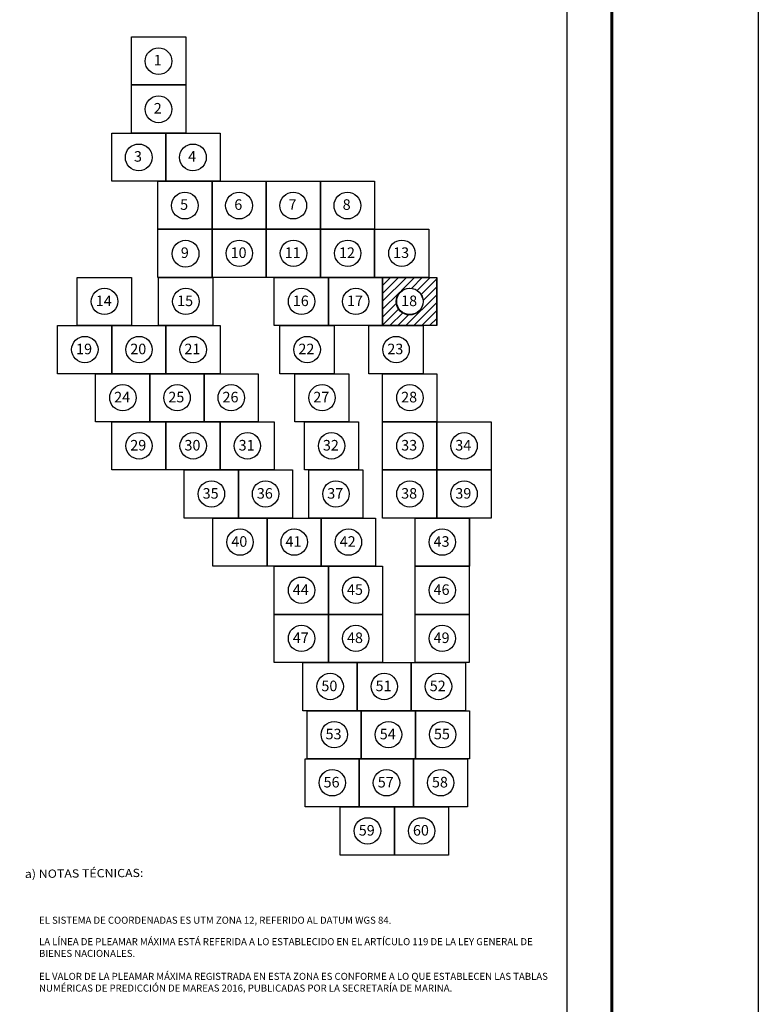
# Model space of a CAD drawing. Units: millimetres. Extents: x 796284 to 798684, y 2765200 to 2767000.
# Drawn here: x 798264 to 798684, y 2765748 to 2766308 of the extents above; entities that cross this region are included whole.
import ezdxf

# ---------------------------------------------------------------- set-up
doc = ezdxf.new("R2010")
doc.units = ezdxf.units.MM
doc.header["$LTSCALE"] = 40
doc.linetypes.add('CENTRO1', pattern=[0.44, 0.2, -0.08, 0.08, -0.08])
doc.layers.add('Lomo', color=7, linetype='Continuous')
doc.layers.add('MARGEN', color=7, linetype='Continuous')
doc.styles.add('ROMANC', font='romanc.shx', dxfattribs={"height": 2.032})

# ---------------------------------------------------------------- blocks, each defined once
blk = doc.blocks.new('A$C5BFC0640')
at = {"layer": 'Lomo', "linetype": 'Continuous'}
h = blk.add_hatch(dxfattribs=at)
h.set_pattern_fill('ANSI31', color=256, scale=14.086453, style=0)
h.set_pattern_definition([(45, (-588642.4196, -2420985.2413), (-1.2450782896, 1.2450782896), [])])
h.paths.add_polyline_path([(0, 15.03), (16.9, 15.03), (16.9, 0.01), (0, 0.01)])
edge = h.paths.add_edge_path(flags=16)
edge.add_arc((8.45, 7.52), 4.27, 0, 360)
at = {"layer": 'Lomo', "color": 7, "linetype": 'Continuous', "elevation": -2.32}
blk.add_lwpolyline([(0, 15.05), (16.93, 15.05), (16.93, 0), (0, 0)], close=True, dxfattribs=at)
at = {"layer": 'Lomo', "color": 7, "linetype": 'Continuous'}
blk.add_circle((8.47, 7.47, -2.32), 4.21, dxfattribs=at)
blk.add_circle((8.47, 7.47, -2.32), 4.21, dxfattribs=at)

msp = doc.modelspace()

# ---------------------------------------------------------------- linework, layer by layer
for points, elevation in [([(798327.74, 2766297.82), (798358.52, 2766297.82), (798358.52, 2766270.46), (798327.74, 2766270.46), (798327.74, 2766297.82)], 4.64), ([(798327.74, 2766270.46), (798358.52, 2766270.46), (798358.52, 2766243.1), (798327.74, 2766243.1), (798327.74, 2766270.46)], 4.64), ([(798316.49, 2766243.1), (798347.27, 2766243.1), (798347.27, 2766215.74), (798316.49, 2766215.74), (798316.49, 2766243.1)], 4.64), ([(798347.27, 2766243.1), (798378.05, 2766243.1), (798378.05, 2766215.74), (798347.27, 2766215.74), (798347.27, 2766243.1)], 9.27), ([(798342.71, 2766215.74), (798373.49, 2766215.74), (798373.49, 2766188.38), (798342.71, 2766188.38), (798342.71, 2766215.74)], 4.64), ([(798373.49, 2766215.74), (798404.27, 2766215.74), (798404.27, 2766188.38), (798373.49, 2766188.38), (798373.49, 2766215.74)], 9.27), ([(798404.27, 2766215.74), (798435.05, 2766215.74), (798435.05, 2766188.38), (798404.27, 2766188.38), (798404.27, 2766215.74)], 13.91), ([(798435.05, 2766215.74), (798465.83, 2766215.74), (798465.83, 2766188.38), (798435.05, 2766188.38), (798435.05, 2766215.74)], 4.64), ([(798373.49, 2766161.02), (798373.49, 2766188.38), (798404.27, 2766188.38), (798404.27, 2766161.02), (798373.49, 2766161.02)], 4.64), ([(798404.27, 2766161.02), (798404.27, 2766188.38), (798435.05, 2766188.38), (798435.05, 2766161.02), (798404.27, 2766161.02)], 9.27), ([(798435.05, 2766161.02), (798435.05, 2766188.38), (798465.83, 2766188.38), (798465.83, 2766161.02), (798435.05, 2766161.02)], 13.91), ([(798465.83, 2766161.02), (798465.83, 2766188.38), (798496.61, 2766188.38), (798496.61, 2766161.02), (798465.83, 2766161.02)], 18.54), ([(798296.9, 2766133.66), (798296.9, 2766161.02), (798327.68, 2766161.02), (798327.68, 2766133.66), (798296.9, 2766133.66)], 4.64), ([(798343.11, 2766133.66), (798343.11, 2766161.02), (798373.89, 2766161.02), (798373.89, 2766133.66), (798343.11, 2766133.66)], 4.64), ([(798408.83, 2766133.66), (798408.83, 2766161.02), (798439.61, 2766161.02), (798439.61, 2766133.66), (798408.83, 2766133.66)], 4.64), ([(798439.61, 2766133.66), (798439.61, 2766161.02), (798470.39, 2766161.02), (798470.39, 2766133.66), (798439.61, 2766133.66)], 9.27), ([(798470.39, 2766133.66), (798470.39, 2766161.02), (798501.17, 2766161.02), (798501.17, 2766133.66), (798470.39, 2766133.66)], 13.91), ([(798285.71, 2766106.3), (798285.71, 2766133.66), (798316.49, 2766133.66), (798316.49, 2766106.3), (798285.71, 2766106.3)], 4.64), ([(798316.49, 2766106.3), (798316.49, 2766133.66), (798347.27, 2766133.66), (798347.27, 2766106.3), (798316.49, 2766106.3)], 4.64), ([(798347.27, 2766106.3), (798347.27, 2766133.66), (798378.05, 2766133.66), (798378.05, 2766106.3), (798347.27, 2766106.3)], 9.27), ([(798412, 2766106.3), (798412, 2766133.66), (798442.78, 2766133.66), (798442.78, 2766106.3), (798412, 2766106.3)], 4.64), ([(798462.55, 2766106.3), (798462.55, 2766133.66), (798493.33, 2766133.66), (798493.33, 2766106.3), (798462.55, 2766106.3)], 4.64), ([(798307.33, 2766078.94), (798307.33, 2766106.3), (798338.11, 2766106.3), (798338.11, 2766078.94), (798307.33, 2766078.94)], 4.64), ([(798338.11, 2766078.94), (798338.11, 2766106.3), (798368.89, 2766106.3), (798368.89, 2766078.94), (798338.11, 2766078.94)], 9.27), ([(798368.89, 2766078.94), (798368.89, 2766106.3), (798399.67, 2766106.3), (798399.67, 2766078.94), (798368.89, 2766078.94)], 13.91), ([(798420.47, 2766078.94), (798420.47, 2766106.3), (798451.25, 2766106.3), (798451.25, 2766078.94), (798420.47, 2766078.94)], 4.64), ([(798470.39, 2766078.94), (798470.39, 2766106.3), (798501.17, 2766106.3), (798501.17, 2766078.94), (798470.39, 2766078.94)], 4.64), ([(798316.49, 2766051.58), (798316.49, 2766078.94), (798347.27, 2766078.94), (798347.27, 2766051.58), (798316.49, 2766051.58)], 4.64), ([(798347.27, 2766051.58), (798347.27, 2766078.94), (798378.05, 2766078.94), (798378.05, 2766051.58), (798347.27, 2766051.58)], 9.27), ([(798378.05, 2766051.58), (798378.05, 2766078.94), (798408.83, 2766078.94), (798408.83, 2766051.58), (798378.05, 2766051.58)], 4.64), ([(798425.9, 2766051.58), (798425.9, 2766078.94), (798456.68, 2766078.94), (798456.68, 2766051.58), (798425.9, 2766051.58)], 4.64), ([(798470.39, 2766051.58), (798470.39, 2766078.94), (798501.17, 2766078.94), (798501.17, 2766051.58), (798470.39, 2766051.58)], 4.64), ([(798501.17, 2766051.58), (798501.17, 2766078.94), (798531.95, 2766078.94), (798531.95, 2766051.58), (798501.17, 2766051.58)], 4.64), ([(798357.62, 2766024.22), (798357.62, 2766051.58), (798388.4, 2766051.58), (798388.4, 2766024.22), (798357.62, 2766024.22)], 4.64), ([(798388.4, 2766024.22), (798388.4, 2766051.58), (798419.18, 2766051.58), (798419.18, 2766024.22), (798388.4, 2766024.22)], 4.64), ([(798428.4, 2766024.22), (798428.4, 2766051.58), (798459.18, 2766051.58), (798459.18, 2766024.22), (798428.4, 2766024.22)], 4.64), ([(798470.39, 2766024.22), (798470.39, 2766051.58), (798501.17, 2766051.58), (798501.17, 2766024.22), (798470.39, 2766024.22)], 4.64), ([(798501.17, 2766024.22), (798501.17, 2766051.58), (798531.95, 2766051.58), (798531.95, 2766024.22), (798501.17, 2766024.22)], 4.64), ([(798373.9, 2765996.86), (798373.9, 2766024.22), (798404.68, 2766024.22), (798404.68, 2765996.86), (798373.9, 2765996.86)], 4.64), ([(798404.68, 2765996.86), (798404.68, 2766024.22), (798435.46, 2766024.22), (798435.46, 2765996.86), (798404.68, 2765996.86)], 4.64), ([(798435.46, 2765996.86), (798435.46, 2766024.22), (798466.24, 2766024.22), (798466.24, 2765996.86), (798435.46, 2765996.86)], 4.64), ([(798488.81, 2765996.86), (798488.81, 2766024.22), (798519.59, 2766024.22), (798519.59, 2765996.86), (798488.81, 2765996.86)], 4.64), ([(798408.83, 2765969.5), (798408.83, 2765996.86), (798439.61, 2765996.86), (798439.61, 2765969.5), (798408.83, 2765969.5)], 4.64), ([(798439.61, 2765969.5), (798439.61, 2765996.86), (798470.39, 2765996.86), (798470.39, 2765969.5), (798439.61, 2765969.5)], 4.64), ([(798488.81, 2765969.5), (798488.81, 2765996.86), (798519.59, 2765996.86), (798519.59, 2765969.5), (798488.81, 2765969.5)], 4.64), ([(798408.83, 2765942.14), (798408.83, 2765969.5), (798439.61, 2765969.5), (798439.61, 2765942.14), (798408.83, 2765942.14)], 4.64), ([(798439.61, 2765942.14), (798439.61, 2765969.5), (798470.39, 2765969.5), (798470.39, 2765942.14), (798439.61, 2765942.14)], 9.27), ([(798488.81, 2765942.14), (798488.81, 2765969.5), (798519.59, 2765969.5), (798519.59, 2765942.14), (798488.81, 2765942.14)], 4.64), ([(798425.08, 2765914.78), (798425.08, 2765942.14), (798455.86, 2765942.14), (798455.86, 2765914.78), (798425.08, 2765914.78)], 4.64), ([(798455.86, 2765914.78), (798455.86, 2765942.14), (798486.64, 2765942.14), (798486.64, 2765914.78), (798455.86, 2765914.78)], 4.64), ([(798486.64, 2765914.78), (798486.64, 2765942.14), (798517.42, 2765942.14), (798517.42, 2765914.78), (798486.64, 2765914.78)], 9.27), ([(798427.44, 2765887.42), (798427.44, 2765914.78), (798458.22, 2765914.78), (798458.22, 2765887.42), (798427.44, 2765887.42)], 4.64), ([(798458.22, 2765887.42), (798458.22, 2765914.78), (798489, 2765914.78), (798489, 2765887.42), (798458.22, 2765887.42)], 9.27), ([(798489, 2765887.42), (798489, 2765914.78), (798519.78, 2765914.78), (798519.78, 2765887.42), (798489, 2765887.42)], 13.91), ([(798426.32, 2765860.06), (798426.32, 2765887.42), (798457.1, 2765887.42), (798457.1, 2765860.06), (798426.32, 2765860.06)], 4.64), ([(798457.1, 2765860.06), (798457.1, 2765887.42), (798487.88, 2765887.42), (798487.88, 2765860.06), (798457.1, 2765860.06)], 9.27), ([(798487.88, 2765860.06), (798487.88, 2765887.42), (798518.66, 2765887.42), (798518.66, 2765860.06), (798487.88, 2765860.06)], 13.91), ([(798446.3, 2765832.7), (798446.3, 2765860.06), (798477.08, 2765860.06), (798477.08, 2765832.7), (798446.3, 2765832.7)], 4.64), ([(798477.08, 2765832.7), (798477.08, 2765860.06), (798507.86, 2765860.06), (798507.86, 2765832.7), (798477.08, 2765832.7)], 9.27)]:
    msp.add_lwpolyline(points, dxfattribs=dict(elevation=elevation))
at = {"layer": 'Lomo', "color": 7}
msp.add_line((798575.12, 2765295.84), (798575.12, 2766893.47), dxfattribs=at)
at = {"layer": 'Lomo', "color": 255, "linetype": 'Continuous', "elevation": 2.32}
msp.add_lwpolyline([(796283.8, 2767000.22), (798683.8, 2767000.22), (798683.8, 2765200.22), (796283.8, 2765200.22)], close=True, dxfattribs=at)
at = {"layer": 'Lomo', "color": 7, "linetype": 'Continuous', "const_width": 1.6}
msp.add_lwpolyline([(798600.61, 2765263.32), (798600.61, 2766924.62)], dxfattribs=at)
at = {"layer": 'Lomo'}
for centre in [(798388.96, 2766174.77, 4.64), (798419.74, 2766174.77, 9.27), (798450.52, 2766174.77, 13.91), (798481.3, 2766174.77, 18.54), (798312.37, 2766147.41, 4.64), (798358.58, 2766147.41, 4.64), (798424.3, 2766147.41, 4.64), (798455.08, 2766147.41, 9.27), (798485.86, 2766147.41, 13.91), (798301.18, 2766120.05, 4.64), (798331.96, 2766120.05, 4.64), (798362.74, 2766120.05, 9.27), (798427.48, 2766120.05, 4.64), (798478.02, 2766120.05, 4.64), (798322.81, 2766092.69, 4.64), (798353.59, 2766092.69, 9.27), (798384.37, 2766092.69, 13.91), (798435.94, 2766092.69, 4.64), (798485.86, 2766092.69, 4.64), (798331.96, 2766065.33, 4.64), (798362.74, 2766065.33, 9.27), (798393.52, 2766065.33, 4.64), (798441.38, 2766065.33, 4.64), (798485.86, 2766065.33, 4.64), (798516.64, 2766065.33, 4.64), (798373.09, 2766037.97, 4.64), (798403.87, 2766037.97, 4.64), (798443.87, 2766037.97, 4.64), (798485.86, 2766037.97, 4.64), (798516.64, 2766037.97, 4.64), (798389.37, 2766010.61, 4.64), (798420.15, 2766010.61, 4.64), (798450.93, 2766010.61, 4.64), (798504.28, 2766010.61, 4.64), (798424.3, 2765983.25, 4.64), (798455.08, 2765983.25, 4.64), (798504.28, 2765983.25, 4.64), (798424.3, 2765955.89, 4.64), (798455.08, 2765955.89, 9.27), (798504.28, 2765955.89, 4.64), (798440.55, 2765928.53, 4.64), (798471.33, 2765928.53, 4.64), (798502.11, 2765928.53, 9.27), (798442.91, 2765901.17, 4.64), (798473.69, 2765901.17, 9.27), (798504.47, 2765901.17, 13.91), (798441.79, 2765873.81, 4.64), (798472.57, 2765873.81, 9.27), (798503.35, 2765873.81, 13.91), (798461.77, 2765846.45, 4.64), (798492.55, 2765846.45, 9.27)]:
    msp.add_circle(centre, 7.5, dxfattribs=at)
at = {"layer": 'Lomo', "color": 7, "linetype": 'Continuous'}
for centre in [(798343.05, 2766283.97, 4.64), (798343.05, 2766283.97, 4.64), (798343.05, 2766256.61, 4.64), (798343.05, 2766256.61, 4.64), (798331.8, 2766229.25, 4.64), (798331.8, 2766229.25, 4.64), (798362.58, 2766229.25, 9.27), (798362.58, 2766229.25, 9.27), (798358.02, 2766201.89, 4.64), (798358.02, 2766201.89, 4.64), (798388.8, 2766201.89, 9.27), (798388.8, 2766201.89, 9.27), (798419.58, 2766201.89, 13.91), (798419.58, 2766201.89, 13.91), (798450.36, 2766201.89, 4.64), (798450.36, 2766201.89, 4.64), (798358.42, 2766174.53, 4.64), (798358.42, 2766174.53, 4.64)]:
    msp.add_ellipse(centre, major_axis=(5.38, 5.38), ratio=1, start_param=5.497787, end_param=11.780972, dxfattribs=at)
at = {"layer": 'MARGEN', "color": 7, "linetype": 'Continuous'}
for points in [[(798327.74, 2766297.82), (798358.52, 2766297.82), (798358.52, 2766270.46), (798327.74, 2766270.46)], [(798327.74, 2766270.46), (798358.52, 2766270.46), (798358.52, 2766243.1), (798327.74, 2766243.1)], [(798316.49, 2766243.1), (798347.27, 2766243.1), (798347.27, 2766215.74), (798316.49, 2766215.74)], [(798347.27, 2766243.1), (798378.05, 2766243.1), (798378.05, 2766215.74), (798347.27, 2766215.74)], [(798342.71, 2766215.74), (798373.49, 2766215.74), (798373.49, 2766188.38), (798342.71, 2766188.38)], [(798373.49, 2766215.74), (798404.27, 2766215.74), (798404.27, 2766188.38), (798373.49, 2766188.38)], [(798404.27, 2766215.74), (798435.05, 2766215.74), (798435.05, 2766188.38), (798404.27, 2766188.38)], [(798435.05, 2766215.74), (798465.83, 2766215.74), (798465.83, 2766188.38), (798435.05, 2766188.38)], [(798342.71, 2766188.38), (798373.49, 2766188.38), (798373.49, 2766161.02), (798342.71, 2766161.02)], [(798373.49, 2766188.38), (798404.27, 2766188.38), (798404.27, 2766161.02), (798373.49, 2766161.02)], [(798404.27, 2766188.38), (798435.05, 2766188.38), (798435.05, 2766161.02), (798404.27, 2766161.02)], [(798435.05, 2766188.38), (798465.83, 2766188.38), (798465.83, 2766161.02), (798435.05, 2766161.02)], [(798465.83, 2766188.38), (798496.61, 2766188.38), (798496.61, 2766161.02), (798465.83, 2766161.02)], [(798296.9, 2766161.02), (798327.68, 2766161.02), (798327.68, 2766133.66), (798296.9, 2766133.66)], [(798296.9, 2766161.02), (798327.68, 2766161.02), (798327.68, 2766133.66), (798296.9, 2766133.66)], [(798296.9, 2766161.02), (798327.68, 2766161.02), (798327.68, 2766133.66), (798296.9, 2766133.66)], [(798296.9, 2766161.02), (798327.68, 2766161.02), (798327.68, 2766133.66), (798296.9, 2766133.66)], [(798296.9, 2766161.02), (798327.68, 2766161.02), (798327.68, 2766133.66), (798296.9, 2766133.66)], [(798296.9, 2766161.02), (798327.68, 2766161.02), (798327.68, 2766133.66), (798296.9, 2766133.66)], [(798343.11, 2766161.02), (798373.89, 2766161.02), (798373.89, 2766133.66), (798343.11, 2766133.66)], [(798343.11, 2766161.02), (798373.89, 2766161.02), (798373.89, 2766133.66), (798343.11, 2766133.66)], [(798343.11, 2766161.02), (798373.89, 2766161.02), (798373.89, 2766133.66), (798343.11, 2766133.66)], [(798408.83, 2766161.02), (798439.61, 2766161.02), (798439.61, 2766133.66), (798408.83, 2766133.66)], [(798408.83, 2766161.02), (798439.61, 2766161.02), (798439.61, 2766133.66), (798408.83, 2766133.66)], [(798439.61, 2766161.02), (798470.39, 2766161.02), (798470.39, 2766133.66), (798439.61, 2766133.66)], [(798470.39, 2766161.02), (798501.17, 2766161.02), (798501.17, 2766133.66), (798470.39, 2766133.66)], [(798285.71, 2766133.66), (798316.49, 2766133.66), (798316.49, 2766106.3), (798285.71, 2766106.3)], [(798285.71, 2766133.66), (798316.49, 2766133.66), (798316.49, 2766106.3), (798285.71, 2766106.3)], [(798316.49, 2766133.66), (798347.27, 2766133.66), (798347.27, 2766106.3), (798316.49, 2766106.3)], [(798316.49, 2766133.66), (798347.27, 2766133.66), (798347.27, 2766106.3), (798316.49, 2766106.3)], [(798347.27, 2766133.66), (798378.05, 2766133.66), (798378.05, 2766106.3), (798347.27, 2766106.3)], [(798412, 2766133.66), (798442.78, 2766133.66), (798442.78, 2766106.3), (798412, 2766106.3)], [(798412, 2766133.66), (798442.78, 2766133.66), (798442.78, 2766106.3), (798412, 2766106.3)], [(798412, 2766133.66), (798442.78, 2766133.66), (798442.78, 2766106.3), (798412, 2766106.3)], [(798412, 2766133.66), (798442.78, 2766133.66), (798442.78, 2766106.3), (798412, 2766106.3)], [(798412, 2766133.66), (798442.78, 2766133.66), (798442.78, 2766106.3), (798412, 2766106.3)], [(798412, 2766133.66), (798442.78, 2766133.66), (798442.78, 2766106.3), (798412, 2766106.3)], [(798462.55, 2766133.66), (798493.33, 2766133.66), (798493.33, 2766106.3), (798462.55, 2766106.3)], [(798462.55, 2766133.66), (798493.33, 2766133.66), (798493.33, 2766106.3), (798462.55, 2766106.3)], [(798462.55, 2766133.66), (798493.33, 2766133.66), (798493.33, 2766106.3), (798462.55, 2766106.3)], [(798307.33, 2766106.3), (798338.11, 2766106.3), (798338.11, 2766078.94), (798307.33, 2766078.94)], [(798307.33, 2766106.3), (798338.11, 2766106.3), (798338.11, 2766078.94), (798307.33, 2766078.94)], [(798338.11, 2766106.3), (798368.89, 2766106.3), (798368.89, 2766078.94), (798338.11, 2766078.94)], [(798368.89, 2766106.3), (798399.67, 2766106.3), (798399.67, 2766078.94), (798368.89, 2766078.94)], [(798368.89, 2766106.3), (798399.67, 2766106.3), (798399.67, 2766078.94), (798368.89, 2766078.94)], [(798420.47, 2766106.3), (798451.25, 2766106.3), (798451.25, 2766078.94), (798420.47, 2766078.94)], [(798420.47, 2766106.3), (798451.25, 2766106.3), (798451.25, 2766078.94), (798420.47, 2766078.94)], [(798420.47, 2766106.3), (798451.25, 2766106.3), (798451.25, 2766078.94), (798420.47, 2766078.94)], [(798420.47, 2766106.3), (798451.25, 2766106.3), (798451.25, 2766078.94), (798420.47, 2766078.94)], [(798420.47, 2766106.3), (798451.25, 2766106.3), (798451.25, 2766078.94), (798420.47, 2766078.94)], [(798470.39, 2766106.3), (798501.17, 2766106.3), (798501.17, 2766078.94), (798470.39, 2766078.94)], [(798470.39, 2766106.3), (798501.17, 2766106.3), (798501.17, 2766078.94), (798470.39, 2766078.94)], [(798316.49, 2766078.94), (798347.27, 2766078.94), (798347.27, 2766051.58), (798316.49, 2766051.58)], [(798316.49, 2766078.94), (798347.27, 2766078.94), (798347.27, 2766051.58), (798316.49, 2766051.58)], [(798316.49, 2766078.94), (798347.27, 2766078.94), (798347.27, 2766051.58), (798316.49, 2766051.58)], [(798316.49, 2766078.94), (798347.27, 2766078.94), (798347.27, 2766051.58), (798316.49, 2766051.58)], [(798316.49, 2766078.94), (798347.27, 2766078.94), (798347.27, 2766051.58), (798316.49, 2766051.58)], [(798316.49, 2766078.94), (798347.27, 2766078.94), (798347.27, 2766051.58), (798316.49, 2766051.58)], [(798347.27, 2766078.94), (798378.05, 2766078.94), (798378.05, 2766051.58), (798347.27, 2766051.58)], [(798378.05, 2766078.94), (798408.83, 2766078.94), (798408.83, 2766051.58), (798378.05, 2766051.58)], [(798378.05, 2766078.94), (798408.83, 2766078.94), (798408.83, 2766051.58), (798378.05, 2766051.58)], [(798425.9, 2766078.94), (798456.68, 2766078.94), (798456.68, 2766051.58), (798425.9, 2766051.58)], [(798425.9, 2766078.94), (798456.68, 2766078.94), (798456.68, 2766051.58), (798425.9, 2766051.58)], [(798425.9, 2766078.94), (798456.68, 2766078.94), (798456.68, 2766051.58), (798425.9, 2766051.58)], [(798425.9, 2766078.94), (798456.68, 2766078.94), (798456.68, 2766051.58), (798425.9, 2766051.58)], [(798425.9, 2766078.94), (798456.68, 2766078.94), (798456.68, 2766051.58), (798425.9, 2766051.58)], [(798425.9, 2766078.94), (798456.68, 2766078.94), (798456.68, 2766051.58), (798425.9, 2766051.58)], [(798425.9, 2766078.94), (798456.68, 2766078.94), (798456.68, 2766051.58), (798425.9, 2766051.58)], [(798470.39, 2766078.94), (798501.17, 2766078.94), (798501.17, 2766051.58), (798470.39, 2766051.58)], [(798470.39, 2766078.94), (798501.17, 2766078.94), (798501.17, 2766051.58), (798470.39, 2766051.58)], [(798470.39, 2766078.94), (798501.17, 2766078.94), (798501.17, 2766051.58), (798470.39, 2766051.58)], [(798470.39, 2766078.94), (798501.17, 2766078.94), (798501.17, 2766051.58), (798470.39, 2766051.58)], [(798470.39, 2766078.94), (798501.17, 2766078.94), (798501.17, 2766051.58), (798470.39, 2766051.58)], [(798470.39, 2766078.94), (798501.17, 2766078.94), (798501.17, 2766051.58), (798470.39, 2766051.58)], [(798501.17, 2766078.94), (798531.95, 2766078.94), (798531.95, 2766051.58), (798501.17, 2766051.58)], [(798501.17, 2766078.94), (798531.95, 2766078.94), (798531.95, 2766051.58), (798501.17, 2766051.58)], [(798357.62, 2766051.58), (798388.4, 2766051.58), (798388.4, 2766024.22), (798357.62, 2766024.22)], [(798357.62, 2766051.58), (798388.4, 2766051.58), (798388.4, 2766024.22), (798357.62, 2766024.22)], [(798357.62, 2766051.58), (798388.4, 2766051.58), (798388.4, 2766024.22), (798357.62, 2766024.22)], [(798388.4, 2766051.58), (798419.18, 2766051.58), (798419.18, 2766024.22), (798388.4, 2766024.22)], [(798388.4, 2766051.58), (798419.18, 2766051.58), (798419.18, 2766024.22), (798388.4, 2766024.22)], [(798428.4, 2766051.58), (798459.18, 2766051.58), (798459.18, 2766024.22), (798428.4, 2766024.22)], [(798428.4, 2766051.58), (798459.18, 2766051.58), (798459.18, 2766024.22), (798428.4, 2766024.22)], [(798470.39, 2766051.58), (798501.17, 2766051.58), (798501.17, 2766024.22), (798470.39, 2766024.22)], [(798470.39, 2766051.58), (798501.17, 2766051.58), (798501.17, 2766024.22), (798470.39, 2766024.22)], [(798470.39, 2766051.58), (798501.17, 2766051.58), (798501.17, 2766024.22), (798470.39, 2766024.22)], [(798470.39, 2766051.58), (798501.17, 2766051.58), (798501.17, 2766024.22), (798470.39, 2766024.22)], [(798470.39, 2766051.58), (798501.17, 2766051.58), (798501.17, 2766024.22), (798470.39, 2766024.22)], [(798470.39, 2766051.58), (798501.17, 2766051.58), (798501.17, 2766024.22), (798470.39, 2766024.22)], [(798501.17, 2766051.58), (798531.95, 2766051.58), (798531.95, 2766024.22), (798501.17, 2766024.22)], [(798501.17, 2766051.58), (798531.95, 2766051.58), (798531.95, 2766024.22), (798501.17, 2766024.22)], [(798373.9, 2766024.22), (798404.68, 2766024.22), (798404.68, 2765996.86), (798373.9, 2765996.86)], [(798373.9, 2766024.22), (798404.68, 2766024.22), (798404.68, 2765996.86), (798373.9, 2765996.86)], [(798404.68, 2766024.22), (798435.46, 2766024.22), (798435.46, 2765996.86), (798404.68, 2765996.86)], [(798404.68, 2766024.22), (798435.46, 2766024.22), (798435.46, 2765996.86), (798404.68, 2765996.86)], [(798435.46, 2766024.22), (798466.24, 2766024.22), (798466.24, 2765996.86), (798435.46, 2765996.86)], [(798435.46, 2766024.22), (798466.24, 2766024.22), (798466.24, 2765996.86), (798435.46, 2765996.86)], [(798435.46, 2766024.22), (798466.24, 2766024.22), (798466.24, 2765996.86), (798435.46, 2765996.86)], [(798488.81, 2766024.22), (798519.59, 2766024.22), (798519.59, 2765996.86), (798488.81, 2765996.86)], [(798488.88, 2766024.22), (798519.66, 2766024.22), (798519.66, 2765996.86), (798488.88, 2765996.86)], [(798488.88, 2766024.22), (798519.66, 2766024.22), (798519.66, 2765996.86), (798488.88, 2765996.86)], [(798408.83, 2765996.86), (798439.61, 2765996.86), (798439.61, 2765969.5), (798408.83, 2765969.5)], [(798408.83, 2765996.86), (798439.61, 2765996.86), (798439.61, 2765969.5), (798408.83, 2765969.5)], [(798439.61, 2765996.86), (798470.39, 2765996.86), (798470.39, 2765969.5), (798439.61, 2765969.5)], [(798439.61, 2765996.86), (798470.39, 2765996.86), (798470.39, 2765969.5), (798439.61, 2765969.5)], [(798488.81, 2765996.86), (798519.59, 2765996.86), (798519.59, 2765969.5), (798488.81, 2765969.5)], [(798488.81, 2765996.86), (798519.59, 2765996.86), (798519.59, 2765969.5), (798488.81, 2765969.5)], [(798408.83, 2765969.5), (798439.61, 2765969.5), (798439.61, 2765942.14), (798408.83, 2765942.14)], [(798408.83, 2765969.5), (798439.61, 2765969.5), (798439.61, 2765942.14), (798408.83, 2765942.14)], [(798439.61, 2765969.5), (798470.39, 2765969.5), (798470.39, 2765942.14), (798439.61, 2765942.14)], [(798439.61, 2765969.5), (798470.39, 2765969.5), (798470.39, 2765942.14), (798439.61, 2765942.14)], [(798488.81, 2765969.5), (798519.59, 2765969.5), (798519.59, 2765942.14), (798488.81, 2765942.14)], [(798488.81, 2765969.5), (798519.59, 2765969.5), (798519.59, 2765942.14), (798488.81, 2765942.14)], [(798488.81, 2765969.5), (798519.59, 2765969.5), (798519.59, 2765942.14), (798488.81, 2765942.14)], [(798425.08, 2765942.14), (798455.86, 2765942.14), (798455.86, 2765914.78), (798425.08, 2765914.78)], [(798425.08, 2765942.14), (798455.86, 2765942.14), (798455.86, 2765914.78), (798425.08, 2765914.78)], [(798425.08, 2765942.14), (798455.86, 2765942.14), (798455.86, 2765914.78), (798425.08, 2765914.78)], [(798425.08, 2765942.14), (798455.86, 2765942.14), (798455.86, 2765914.78), (798425.08, 2765914.78)], [(798425.08, 2765942.14), (798455.86, 2765942.14), (798455.86, 2765914.78), (798425.08, 2765914.78)], [(798455.86, 2765942.14), (798486.64, 2765942.14), (798486.64, 2765914.78), (798455.86, 2765914.78)], [(798455.86, 2765942.14), (798486.64, 2765942.14), (798486.64, 2765914.78), (798455.86, 2765914.78)], [(798455.86, 2765942.14), (798486.64, 2765942.14), (798486.64, 2765914.78), (798455.86, 2765914.78)], [(798486.64, 2765942.14), (798517.42, 2765942.14), (798517.42, 2765914.78), (798486.64, 2765914.78)], [(798486.64, 2765942.14), (798517.42, 2765942.14), (798517.42, 2765914.78), (798486.64, 2765914.78)], [(798427.44, 2765914.78), (798458.22, 2765914.78), (798458.22, 2765887.42), (798427.44, 2765887.42)], [(798427.44, 2765914.78), (798458.22, 2765914.78), (798458.22, 2765887.42), (798427.44, 2765887.42)], [(798427.44, 2765914.78), (798458.22, 2765914.78), (798458.22, 2765887.42), (798427.44, 2765887.42)], [(798427.44, 2765914.78), (798458.22, 2765914.78), (798458.22, 2765887.42), (798427.44, 2765887.42)], [(798427.44, 2765914.78), (798458.22, 2765914.78), (798458.22, 2765887.42), (798427.44, 2765887.42)], [(798427.44, 2765914.78), (798458.22, 2765914.78), (798458.22, 2765887.42), (798427.44, 2765887.42)], [(798458.22, 2765914.78), (798489, 2765914.78), (798489, 2765887.42), (798458.22, 2765887.42)], [(798458.22, 2765914.78), (798489, 2765914.78), (798489, 2765887.42), (798458.22, 2765887.42)], [(798458.22, 2765914.78), (798489, 2765914.78), (798489, 2765887.42), (798458.22, 2765887.42)], [(798458.22, 2765914.78), (798489, 2765914.78), (798489, 2765887.42), (798458.22, 2765887.42)], [(798489, 2765914.78), (798519.78, 2765914.78), (798519.78, 2765887.42), (798489, 2765887.42)], [(798426.32, 2765887.42), (798457.1, 2765887.42), (798457.1, 2765860.06), (798426.32, 2765860.06)], [(798426.32, 2765887.42), (798457.1, 2765887.42), (798457.1, 2765860.06), (798426.32, 2765860.06)], [(798426.32, 2765887.42), (798457.1, 2765887.42), (798457.1, 2765860.06), (798426.32, 2765860.06)], [(798426.32, 2765887.42), (798457.1, 2765887.42), (798457.1, 2765860.06), (798426.32, 2765860.06)], [(798426.32, 2765887.42), (798457.1, 2765887.42), (798457.1, 2765860.06), (798426.32, 2765860.06)], [(798426.32, 2765887.42), (798457.1, 2765887.42), (798457.1, 2765860.06), (798426.32, 2765860.06)], [(798426.32, 2765887.42), (798457.1, 2765887.42), (798457.1, 2765860.06), (798426.32, 2765860.06)], [(798457.1, 2765887.42), (798487.88, 2765887.42), (798487.88, 2765860.06), (798457.1, 2765860.06)], [(798457.1, 2765887.42), (798487.88, 2765887.42), (798487.88, 2765860.06), (798457.1, 2765860.06)], [(798457.1, 2765887.42), (798487.88, 2765887.42), (798487.88, 2765860.06), (798457.1, 2765860.06)], [(798457.1, 2765887.42), (798487.88, 2765887.42), (798487.88, 2765860.06), (798457.1, 2765860.06)], [(798457.1, 2765887.42), (798487.88, 2765887.42), (798487.88, 2765860.06), (798457.1, 2765860.06)], [(798457.1, 2765887.42), (798487.88, 2765887.42), (798487.88, 2765860.06), (798457.1, 2765860.06)], [(798457.1, 2765887.42), (798487.88, 2765887.42), (798487.88, 2765860.06), (798457.1, 2765860.06)], [(798457.1, 2765887.42), (798487.88, 2765887.42), (798487.88, 2765860.06), (798457.1, 2765860.06)], [(798457.1, 2765887.42), (798487.88, 2765887.42), (798487.88, 2765860.06), (798457.1, 2765860.06)], [(798457.1, 2765887.42), (798487.88, 2765887.42), (798487.88, 2765860.06), (798457.1, 2765860.06)], [(798487.88, 2765887.42), (798518.66, 2765887.42), (798518.66, 2765860.06), (798487.88, 2765860.06)], [(798446.3, 2765860.06), (798477.08, 2765860.06), (798477.08, 2765832.7), (798446.3, 2765832.7)], [(798446.3, 2765860.06), (798477.08, 2765860.06), (798477.08, 2765832.7), (798446.3, 2765832.7)], [(798446.3, 2765860.06), (798477.08, 2765860.06), (798477.08, 2765832.7), (798446.3, 2765832.7)], [(798446.3, 2765860.06), (798477.08, 2765860.06), (798477.08, 2765832.7), (798446.3, 2765832.7)], [(798446.3, 2765860.06), (798477.08, 2765860.06), (798477.08, 2765832.7), (798446.3, 2765832.7)], [(798446.3, 2765860.06), (798477.08, 2765860.06), (798477.08, 2765832.7), (798446.3, 2765832.7)], [(798446.3, 2765860.06), (798477.08, 2765860.06), (798477.08, 2765832.7), (798446.3, 2765832.7)], [(798477.08, 2765860.06), (798507.86, 2765860.06), (798507.86, 2765832.7), (798477.08, 2765832.7)], [(798477.08, 2765860.06), (798507.86, 2765860.06), (798507.86, 2765832.7), (798477.08, 2765832.7)], [(798477.08, 2765860.06), (798507.86, 2765860.06), (798507.86, 2765832.7), (798477.08, 2765832.7)], [(798477.08, 2765860.06), (798507.86, 2765860.06), (798507.86, 2765832.7), (798477.08, 2765832.7)], [(798477.08, 2765860.06), (798507.86, 2765860.06), (798507.86, 2765832.7), (798477.08, 2765832.7)], [(798477.08, 2765860.06), (798507.86, 2765860.06), (798507.86, 2765832.7), (798477.08, 2765832.7)], [(798477.08, 2765860.06), (798507.86, 2765860.06), (798507.86, 2765832.7), (798477.08, 2765832.7)], [(798477.08, 2765860.06), (798507.86, 2765860.06), (798507.86, 2765832.7), (798477.08, 2765832.7)], [(798477.08, 2765860.06), (798507.86, 2765860.06), (798507.86, 2765832.7), (798477.08, 2765832.7)], [(798477.08, 2765860.06), (798507.86, 2765860.06), (798507.86, 2765832.7), (798477.08, 2765832.7)]]:
    msp.add_lwpolyline(points, close=True, dxfattribs=at)
for points, elevation in [([(798404.27, 2766188.38), (798435.05, 2766188.38), (798435.05, 2766161.02), (798404.27, 2766161.02)], 4.64), ([(798435.05, 2766188.38), (798465.83, 2766188.38), (798465.83, 2766161.02), (798435.05, 2766161.02)], 9.27), ([(798465.83, 2766188.38), (798496.61, 2766188.38), (798496.61, 2766161.02), (798465.83, 2766161.02)], 13.91), ([(798439.61, 2766161.02), (798470.39, 2766161.02), (798470.39, 2766133.66), (798439.61, 2766133.66)], 4.64), ([(798470.39, 2766161.02), (798501.17, 2766161.02), (798501.17, 2766133.66), (798470.39, 2766133.66)], 9.27), ([(798347.27, 2766133.66), (798378.05, 2766133.66), (798378.05, 2766106.3), (798347.27, 2766106.3)], 4.64), ([(798338.11, 2766106.3), (798368.89, 2766106.3), (798368.89, 2766078.94), (798338.11, 2766078.94)], 4.64), ([(798368.89, 2766106.3), (798399.67, 2766106.3), (798399.67, 2766078.94), (798368.89, 2766078.94)], 9.27), ([(798347.27, 2766078.94), (798378.05, 2766078.94), (798378.05, 2766051.58), (798347.27, 2766051.58)], 4.64), ([(798439.61, 2765969.5), (798470.39, 2765969.5), (798470.39, 2765942.14), (798439.61, 2765942.14)], 4.64), ([(798486.64, 2765942.14), (798517.42, 2765942.14), (798517.42, 2765914.78), (798486.64, 2765914.78)], 4.64), ([(798458.22, 2765914.78), (798489, 2765914.78), (798489, 2765887.42), (798458.22, 2765887.42)], 4.64), ([(798489, 2765914.78), (798519.78, 2765914.78), (798519.78, 2765887.42), (798489, 2765887.42)], 9.27), ([(798457.1, 2765887.42), (798487.88, 2765887.42), (798487.88, 2765860.06), (798457.1, 2765860.06)], 4.64), ([(798487.88, 2765887.42), (798518.66, 2765887.42), (798518.66, 2765860.06), (798487.88, 2765860.06)], 9.27), ([(798477.08, 2765860.06), (798507.86, 2765860.06), (798507.86, 2765832.7), (798477.08, 2765832.7)], 4.64)]:
    msp.add_lwpolyline(points, close=True, dxfattribs=dict(at, elevation=elevation))
for points in [[(798378.05, 2766078.94), (798347.27, 2766078.94)], [(798531.95, 2766051.58), (798501.17, 2766051.58)]]:
    msp.add_lwpolyline(points, dxfattribs=at)

# ---------------------------------------------------------------- block references
at = {"layer": 'Lomo', "xscale": 1.808612404624, "yscale": 1.80861240439117, "zscale": 1.808612404659042}
msp.add_blockref('A$C5BFC0640', (798470.38, 2766133.8, 4.19), dxfattribs=at)

# ---------------------------------------------------------------- texts
at = {"layer": 'Lomo', "color": 7, "linetype": 'Continuous', "style": 'ROMANC', "width": 1.1}
msp.add_text('a) NOTAS TÉCNICAS:', height=4.6852, rotation=0.5, dxfattribs=at).set_placement((798267.12, 2765819.66, 2.32))
at = {"layer": 'Lomo', "char_height": 6, "width": 17.6644, "attachment_point": 5}
for s, insert in [('{\\fArial Black|b0|i0|c0|p34;1}', (798342.61, 2766284.54, 4.64)), ('{\\fArial Black|b0|i0|c0|p34;2}', (798342.61, 2766257.18, 4.64)), ('{\\fArial Black|b0|i0|c0|p34;3}', (798331.37, 2766229.82, 4.64)), ('{\\fArial Black|b0|i0|c0|p34;4}', (798362.15, 2766229.82, 9.27)), ('{\\fArial Black|b0|i0|c0|p34;5}', (798357.59, 2766202.46, 4.64)), ('{\\fArial Black|b0|i0|c0|p34;6}', (798388.37, 2766202.46, 9.27)), ('{\\fArial Black|b0|i0|c0|p34;7}', (798419.15, 2766202.46, 13.91)), ('{\\fArial Black|b0|i0|c0|p34;8}', (798449.93, 2766202.46, 4.64)), ('{\\fArial Black|b0|i0|c0|p34;9}', (798357.99, 2766175.1, 4.64)), ('{\\fArial Black|b0|i0|c0|p34;10}', (798388.53, 2766175.1, 4.64)), ('{\\fArial Black|b0|i0|c0|p34;11}', (798419.31, 2766175.1, 9.27)), ('{\\fArial Black|b0|i0|c0|p34;12}', (798450.09, 2766175.1, 13.91)), ('{\\fArial Black|b0|i0|c0|p34;13}', (798480.87, 2766175.1, 18.54)), ('{\\fArial Black|b0|i0|c0|p34;16}', (798423.87, 2766147.74, 4.64)), ('{\\fArial Black|b0|i0|c0|p34;18}', (798485.43, 2766147.74, 13.91)), ('{\\fArial Black|b0|i0|c0|p34;14}', (798311.94, 2766147.74, 4.64)), ('{\\fArial Black|b0|i0|c0|p34;15}', (798358.15, 2766147.74, 4.64)), ('{\\fArial Black|b0|i0|c0|p34;17}', (798454.65, 2766147.74, 9.27)), ('{\\fArial Black|b0|i0|c0|p34;19}', (798300.75, 2766120.38, 4.64)), ('{\\fArial Black|b0|i0|c0|p34;20}', (798331.53, 2766120.38, 4.64)), ('{\\fArial Black|b0|i0|c0|p34;21}', (798362.31, 2766120.38, 9.27)), ('{\\fArial Black|b0|i0|c0|p34;22}', (798427.05, 2766120.38, 4.64)), ('{\\fArial Black|b0|i0|c0|p34;23}', (798477.59, 2766120.38, 4.64)), ('{\\fArial Black|b0|i0|c0|p34;24}', (798322.38, 2766093.02, 4.64)), ('{\\fArial Black|b0|i0|c0|p34;25}', (798353.16, 2766093.02, 9.27)), ('{\\fArial Black|b0|i0|c0|p34;26}', (798383.94, 2766093.02, 13.91)), ('{\\fArial Black|b0|i0|c0|p34;27}', (798435.51, 2766093.02, 4.64)), ('{\\fArial Black|b0|i0|c0|p34;28}', (798485.43, 2766093.02, 4.64)), ('{\\fArial Black|b0|i0|c0|p34;29}', (798331.53, 2766065.66, 4.64)), ('{\\fArial Black|b0|i0|c0|p34;30}', (798362.31, 2766065.66, 9.27)), ('{\\fArial Black|b0|i0|c0|p34;31}', (798393.09, 2766065.66, 4.64)), ('{\\fArial Black|b0|i0|c0|p34;32}', (798440.95, 2766065.66, 4.64)), ('{\\fArial Black|b0|i0|c0|p34;33}', (798485.43, 2766065.66, 4.64)), ('{\\fArial Black|b0|i0|c0|p34;34}', (798516.21, 2766065.66, 4.64)), ('{\\fArial Black|b0|i0|c0|p34;35}', (798372.66, 2766038.3, 4.64)), ('{\\fArial Black|b0|i0|c0|p34;36}', (798403.44, 2766038.3, 4.64)), ('{\\fArial Black|b0|i0|c0|p34;37}', (798443.44, 2766038.3, 4.64)), ('{\\fArial Black|b0|i0|c0|p34;38}', (798485.43, 2766038.3, 4.64)), ('{\\fArial Black|b0|i0|c0|p34;39}', (798516.21, 2766038.3, 4.64)), ('{\\fArial Black|b0|i0|c0|p34;40}', (798388.94, 2766010.94, 4.64)), ('{\\fArial Black|b0|i0|c0|p34;41}', (798419.72, 2766010.94, 4.64)), ('{\\fArial Black|b0|i0|c0|p34;42}', (798450.5, 2766010.94, 4.64)), ('{\\fArial Black|b0|i0|c0|p34;43}', (798503.85, 2766010.94, 4.64)), ('{\\fArial Black|b0|i0|c0|p34;44}', (798423.87, 2765983.58, 4.64)), ('{\\fArial Black|b0|i0|c0|p34;45}', (798454.65, 2765983.58, 4.64)), ('{\\fArial Black|b0|i0|c0|p34;46}', (798503.85, 2765983.58, 4.64)), ('{\\fArial Black|b0|i0|c0|p34;47}', (798423.87, 2765956.22, 4.64)), ('{\\fArial Black|b0|i0|c0|p34;48}', (798454.65, 2765956.22, 9.27)), ('{\\fArial Black|b0|i0|c0|p34;49}', (798503.85, 2765956.22, 4.64)), ('{\\fArial Black|b0|i0|c0|p34;50}', (798440.12, 2765928.86, 4.64)), ('{\\fArial Black|b0|i0|c0|p34;51}', (798470.9, 2765928.86, 4.64)), ('{\\fArial Black|b0|i0|c0|p34;52}', (798501.68, 2765928.86, 9.27)), ('{\\fArial Black|b0|i0|c0|p34;53}', (798442.48, 2765901.5, 4.64)), ('{\\fArial Black|b0|i0|c0|p34;54}', (798473.26, 2765901.5, 9.27)), ('{\\fArial Black|b0|i0|c0|p34;55}', (798504.04, 2765901.5, 13.91)), ('{\\fArial Black|b0|i0|c0|p34;56}', (798441.36, 2765874.14, 4.64)), ('{\\fArial Black|b0|i0|c0|p34;57}', (798472.14, 2765874.14, 9.27)), ('{\\fArial Black|b0|i0|c0|p34;58}', (798502.92, 2765874.14, 13.91)), ('{\\fArial Black|b0|i0|c0|p34;59}', (798461.34, 2765846.78, 4.64)), ('{\\fArial Black|b0|i0|c0|p34;60}', (798492.12, 2765846.78, 9.27))]:
    msp.add_mtext(s, dxfattribs=dict(at, insert=insert))
at = {"layer": 'Lomo', "linetype": 'CENTRO1', "char_height": 4, "attachment_point": 1}
for s, insert, width in [('EL SISTEMA DE COORDENADAS ES UTM ZONA 12, REFERIDO AL DATUM WGS 84.', (798275.15, 2765797.67, 3.48), 292.4152), ('{\\fArial|b0|i0|c0|p34;LA LÍNEA DE PLEAMAR MÁXIMA ESTÁ REFERIDA A LO ESTABLECIDO EN EL ARTÍCULO 119 DE LA LEY GENERAL DE BIENES NACIONALES.}', (798275.15, 2765785.48, 3.48), 292.4152), ('{\\fArial|b0|i0|c0|p34;EL VALOR DE LA PLEAMAR MÁXIMA REGISTRADA EN ESTA ZONA ES CONFORME A LO QUE ESTABLECEN LAS TABLAS NUMÉRICAS DE PREDICCIÓN DE MAREAS 2016, PUBLICADAS POR LA SECRETARÍA DE MARINA.}', (798275.16, 2765765.77, 3.48), 292.416)]:
    msp.add_mtext(s, dxfattribs=dict(at, insert=insert, width=width))

doc.saveas('drawing.dxf')
